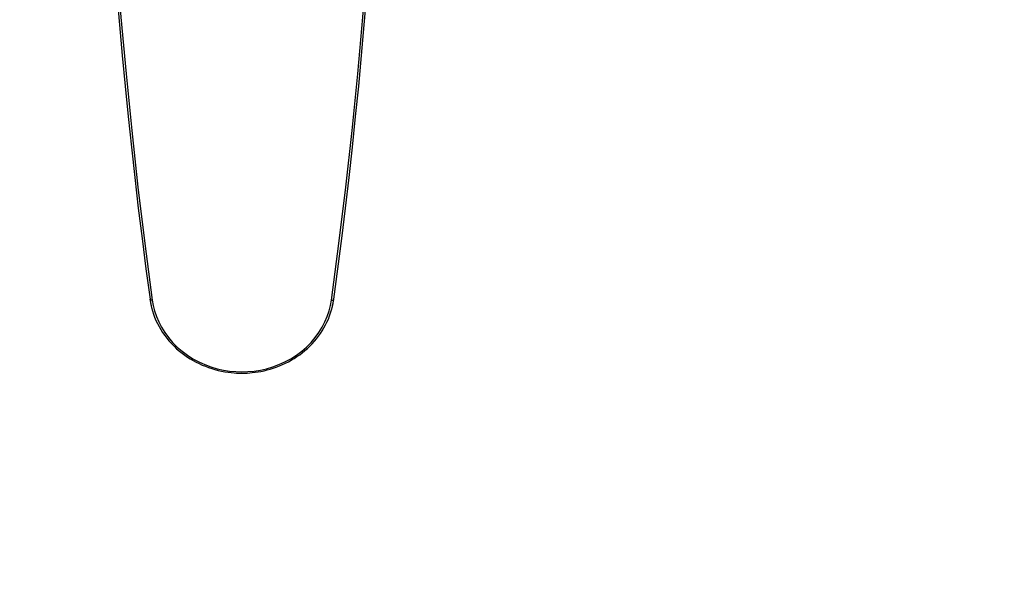
# Model space of a CAD drawing. Units: millimetres. Extents: x 4966 to 15464, y 1028 to 11778.
# Drawn here: x 7624 to 9794, y 3480 to 4706 of the extents above; entities that cross this region are included whole.
import ezdxf

# ---------------------------------------------------------------- set-up
doc = ezdxf.new("R2010")
doc.units = ezdxf.units.MM
doc.header["$LTSCALE"] = 50
doc.layers.add('FORMAT', color=7, linetype='Continuous')
doc.styles.add('SLDTEXTSTYLE0', font='TXT', dxfattribs={"width": 0.75})
doc.dimstyles.new('SLDDIMSTYLE0', dxfattribs={"dimtxt": 317.5, "dimasz": 0, "dimexe": 0, "dimexo": 0.0625, "dimgap": 79.375, "dimtad": 1, "dimdec": 0, "dimrnd": 1e-09, "dimzin": 12, "dimdsep": 46, "dimtxsty": 'SLDTEXTSTYLE0', "dimblk1": 'OBLIQUE', "dimblk2": 'OBLIQUE', "dimsah": 1, "dimcen": 0.09, "dimadec": 0, "dimazin": 3, "dimtfac": 1, "dimtdec": 0, "dimtofl": 0, "dimtmove": 0, "dimatfit": 3, "dimldrblk": 'OBLIQUE', "dimfxl": 1, "dimfrac": 2, "dimtolj": 1, "dimtzin": 12, "dimarcsym": 0})

# ---------------------------------------------------------------- blocks, each defined once
blk = doc.blocks.new('_Oblique')
at = {"color": 0, "linetype": 'ByBlock', "lineweight": -2}
blk.add_line((-0.5, -0.5), (0.5, 0.5), dxfattribs=at)

msp = doc.modelspace()

# ---------------------------------------------------------------- linework, layer by layer
at = {"color": 7, "linetype": 'Continuous', "lineweight": 25}
for p, q in [((7911.1, 4089.6), (7911.1, 4089.7)), ((7911.1, 4089.6), (7911.3, 4088)), ((8315.8, 4089), (8315.9, 4089.3)), ((8315.9, 4089.6), (8316, 4089.7))]:
    msp.add_line(p, q, dxfattribs=at)
at = {"color": 7, "linetype": 'Continuous', "lineweight": 25, "flags": 128}
for points in [[(7823.4, 4963.3), (7827.9, 4895.9), (7832.8, 4828.6), (7838, 4761.3), (7843.6, 4694), (7849.6, 4626.7), (7856, 4559.5), (7862.7, 4492.2), (7869.9, 4425.1), (7877.4, 4357.9), (7885.2, 4290.8), (7893.5, 4223.7), (7902.1, 4156.7), (7911.1, 4089.7)], [(7828.4, 4961.5), (7837, 4836.4), (7847, 4711.4), (7858.2, 4586.5), (7870.7, 4461.8), (7884.5, 4337.1), (7899.6, 4212.5), (7916, 4088.1)], [(8311, 4088.1), (8327.4, 4212.5), (8342.5, 4337.1), (8356.3, 4461.8), (8368.8, 4586.5), (8380, 4711.4), (8390, 4836.4), (8398.6, 4961.5)], [(8316, 4089.7), (8324.9, 4156.7), (8333.5, 4223.7), (8341.8, 4290.8), (8349.7, 4357.9), (8357.1, 4425.1), (8364.3, 4492.2), (8371, 4559.5), (8377.4, 4626.7), (8383.4, 4694), (8389, 4761.3), (8394.2, 4828.6), (8399.1, 4895.9), (8403.6, 4963.3)], [(7911.1, 4089.7), (7912.3, 4082), (7913.7, 4075)], [(7916, 4088.1), (7915.1, 4088.1), (7914.1, 4088.1), (7913.3, 4088.2), (7912.5, 4088.4), (7911.9, 4088.6), (7911.4, 4088.9), (7911.2, 4089.3), (7911.1, 4089.6)], [(7911.3, 4088), (7911.6, 4086.1), (7912.9, 4078.8), (7914.5, 4071.6), (7916.5, 4064.4), (7918.7, 4057.3), (7921.3, 4050.3), (7924.2, 4043.3), (7927.4, 4036.5), (7931, 4029.7), (7934.8, 4023.1), (7938.9, 4016.6), (7943.4, 4010.2), (7948.1, 4004), (7953.1, 3997.9), (7958.4, 3992.1), (7964, 3986.4), (7969.8, 3980.9), (7975.9, 3975.6), (7981.6, 3971), (7987.5, 3966.7), (7993.6, 3962.5), (7999.8, 3958.6), (8006.1, 3954.8), (8012.7, 3951.3), (8019.3, 3948), (8026.1, 3945), (8033, 3942.2), (8040, 3939.6), (8047, 3937.2), (8054.2, 3935.1), (8061.4, 3933.3), (8068.6, 3931.6), (8075.9, 3930.3), (8083.1, 3929.2), (8090.1, 3928.3), (8096.5, 3927.8), (8101.5, 3927.4), (8106.2, 3927.2), (8113.5, 3927.1)], [(7916, 4088.1), (7918.1, 4076.2), (7921.2, 4064.1), (7925.2, 4052), (7930.3, 4040), (7936.4, 4028.2), (7943.5, 4016.6), (7951.7, 4005.4), (7960.8, 3994.7), (7970.8, 3984.6), (7981.7, 3975.2), (7993.4, 3966.6), (8005.7, 3958.8), (8018.5, 3951.9), (8031.8, 3945.9), (8045.3, 3940.9), (8059, 3936.9), (8072.8, 3933.8), (8086.5, 3931.7), (8100.1, 3930.4), (8113.5, 3930), (8126.9, 3930.4), (8140.5, 3931.7), (8154.2, 3933.8), (8168, 3936.9), (8181.7, 3940.9), (8195.2, 3945.9), (8208.5, 3951.9), (8221.3, 3958.8), (8233.6, 3966.6), (8245.3, 3975.2), (8256.2, 3984.6), (8266.2, 3994.7), (8275.3, 4005.4), (8283.5, 4016.6), (8290.6, 4028.2), (8296.7, 4040), (8301.8, 4052), (8305.8, 4064.1), (8308.9, 4076.2), (8311, 4088.1)], [(8113.5, 3927.1), (8121.9, 3927.3), (8125.2, 3927.4), (8130.8, 3927.8), (8136.5, 3928.3), (8142.7, 3929), (8149.1, 3929.9), (8155.6, 3931.1), (8162.3, 3932.5), (8169.1, 3934.1), (8175.8, 3936), (8182.6, 3938.1), (8189.4, 3940.4), (8196.2, 3943), (8202.8, 3945.8), (8209.5, 3948.9), (8216, 3952.2), (8222.4, 3955.7), (8228.7, 3959.5), (8234.8, 3963.5), (8240.9, 3967.7), (8246.7, 3972.1), (8252.4, 3976.7), (8257.9, 3981.5), (8263.2, 3986.6), (8268.4, 3991.8), (8273.3, 3997.2), (8278, 4002.8), (8282.5, 4008.6), (8286.7, 4014.5), (8290.7, 4020.6), (8294.4, 4026.8), (8297.9, 4033.2), (8301.1, 4039.7), (8304.1, 4046.3), (8306.7, 4053), (8309.1, 4059.8), (8311.2, 4066.8), (8313, 4073.8), (8314.5, 4080.8), (8315.7, 4088), (8315.8, 4089)], [(8311, 4088.1), (8312, 4088.1), (8312.9, 4088.1), (8313.7, 4088.2), (8314.5, 4088.4), (8315.1, 4088.6), (8315.6, 4088.9), (8315.9, 4089.3), (8315.9, 4089.6)], [(8313.4, 4075.7), (8314.7, 4082), (8315.9, 4089.3)]]:
    msp.add_lwpolyline(points, dxfattribs=at)
at = {"color": 7, "linetype": 'Continuous', "lineweight": 25}
for centre, start, end in [((7823.4, 3927.6), 180, 270), ((8403.6, 3927.6), 270, 350.3054)]:
    msp.add_arc(centre, 1500, start, end, dxfattribs=at)

# ---------------------------------------------------------------- dimensions: what is measured, and where the dimension line sits
at = {"layer": 'FORMAT'}
msp.add_linear_dim(base=(15463.6736, 11778.1068), p1=(8403.5898, 2427.5729), p2=(8363.8436, 11778.1068), angle=90, location=(15463.6736, 7639.7735), dimstyle='SLDDIMSTYLE0', dxfattribs=at).render()
msp.add_linear_dim(base=(11963.7, 1027.6), p1=(4965.5, 8618), p2=(11963.7, 8756), location=(8285.6, 1027.6), dimstyle='SLDDIMSTYLE0', dxfattribs=at).render()

doc.saveas('drawing.dxf')
